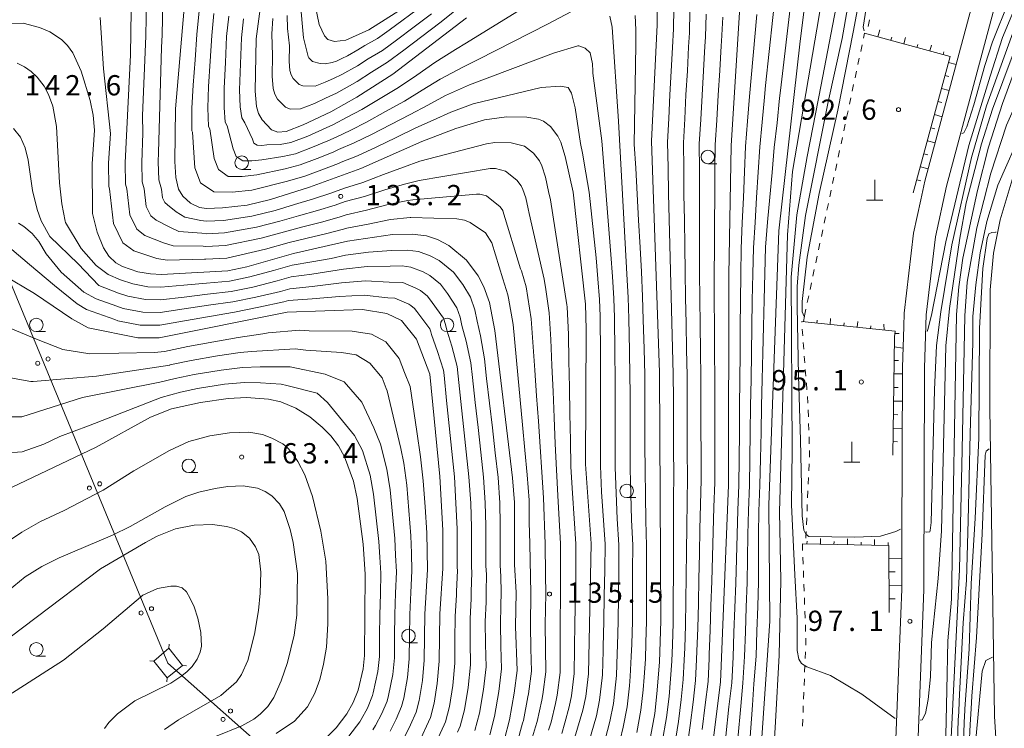
# Model space of a CAD drawing. Units: millimetres. Extents: x -72000 to -70000, y 27000 to 28501.
# Drawn here: x -71729 to -71546, y 27954 to 28085 of the extents above; entities that cross this region are included whole.
import ezdxf

# ---------------------------------------------------------------- set-up
doc = ezdxf.new("R2010")
doc.units = ezdxf.units.MM
for name, color, linetype, lineweight in [('210100_道路縁（街区線）', 7, 'Continuous', 15), ('420100_墓碑', 7, 'Continuous', 15), ('423500_高塔', 7, 'Continuous', 15), ('423599_高塔ひげ', 7, 'Continuous', 15), ('426500_送電線', 7, 'Continuous', 9), ('610111_人工斜面(上)', 7, 'Continuous', 9), ('610199_人工斜面(中)', 7, 'Continuous', 9), ('630100_植生界', 7, 'Continuous', 9), ('633100_広葉樹林', 7, 'Continuous', 9), ('710100_等高線（計曲線）', 7, 'Continuous', 20), ('710200_等高線（主曲線）', 7, 'Continuous', 9), ('731200_図化機測定による標高点', 7, 'Continuous', 20), ('731207_図化機測定による標高点（注記）', 7, 'Continuous', 20)]:
    doc.layers.add(name, color=color, linetype=linetype, lineweight=lineweight)
doc.styles.add('Style-WORKING', font='txt')

msp = doc.modelspace()

# ---------------------------------------------------------------- linework, layer by layer
at = {"layer": '210100_道路縁（街区線）', "linetype": 'Continuous', "flags": 128}
for points in [[(-71553.55, 28217.2), (-71550.07, 28187.33), (-71547.97, 28165.42), (-71542.88, 28117.06), (-71543.32, 28107.03), (-71544.19, 28102.64), (-71557.18, 28054.31), (-71559.21, 28044.94), (-71560.89, 28030.51), (-71561.22, 28020.71), (-71561.34, 27979.7), (-71562.91, 27939.56), (-71563.36, 27932.74), (-71565.32, 27928.11), (-71568.37, 27923.96), (-71572.93, 27920.52), (-71574.52, 27919.6), (-71574.96, 27919.35)], [(-71601.1, 27910.57), (-71590.82, 27915.73), (-71580.05, 27921.14), (-71575.2, 27923.95), (-71571.32, 27926.87), (-71568.91, 27930.15), (-71567.4, 27933.71), (-71567, 27939.78), (-71565.62, 27975.19), (-71565.44, 27979.78), (-71565.41, 27988.87), (-71565.37, 28004.66), (-71565.32, 28020.78), (-71565.06, 28028.39), (-71564.98, 28030.82), (-71563.26, 28045.61), (-71561.91, 28051.81), (-71561.16, 28055.27), (-71554.82, 28078.9), (-71550.61, 28094.56)], [(-71544.57, 27914.09), (-71547.37, 27941.21), (-71548.26, 27956.31), (-71549.12, 28013.22), (-71549.08, 28035.14), (-71548.48, 28041.94), (-71547.24, 28048.1), (-71544.82, 28056.08)]]:
    msp.add_lwpolyline(points, dxfattribs=at)
at = {"layer": '420100_墓碑'}
for p, q in [((-71570.44, 28051.72), (-71570.44, 28055.47)), ((-71571.94, 28051.72), (-71568.94, 28051.72)), ((-71574.67, 28003.27), (-71574.67, 28007.02)), ((-71576.17, 28003.27), (-71573.17, 28003.27))]:
    msp.add_line(p, q, dxfattribs=at)
at = {"layer": '423500_高塔', "flags": 128}
msp.add_lwpolyline([(-71703.82, 27966.48), (-71701.35, 27963.4), (-71698.48, 27965.69), (-71701.06, 27968.85), (-71703.82, 27966.48)], dxfattribs=at)
at = {"layer": '423599_高塔ひげ', "flags": 128}
for points in [[(-71701.06, 27968.85), (-71700.98, 27969.6)], [(-71703.82, 27966.48), (-71704.56, 27966.54)], [(-71698.48, 27965.69), (-71697.74, 27965.61)], [(-71701.35, 27963.4), (-71701.43, 27962.65)]]:
    msp.add_lwpolyline(points, dxfattribs=at)
at = {"layer": '426500_送電線', "flags": 128}
msp.add_lwpolyline([(-71893.31, 28470.79), (-71917.72, 28454.1), (-71896.27, 28398.17), (-71864.16, 28228.04), (-71738.01, 28054.97), (-71701.2, 27966.1), (-71534.74, 27818.75), (-71514.75, 27773.36)], dxfattribs=at)
at = {"layer": '426500_送電線'}
for centre in [(-71725.295, 28021.567), (-71723.381, 28022.355), (-71715.728, 27998.47), (-71713.814, 27999.258), (-71704.247, 27976.161), (-71706.161, 27975.373), (-71691.003, 27955.691), (-71689.627, 27957.238)]:
    msp.add_circle(centre, 0.375, dxfattribs=at)
at = {"layer": '610111_人工斜面(上)', "flags": 128}
for points in [[(-71563.29, 28053.07), (-71556.49, 28078.31), (-71572.31, 28082.64)], [(-71567.07, 28004.58), (-71566.79, 28026.43), (-71566.64, 28027.49), (-71583.94, 28029.29)], [(-71567.77, 27975.48), (-71567.85, 27987.86), (-71583.82, 27988.18)]]:
    msp.add_lwpolyline(points, dxfattribs=at)
at = {"layer": '610199_人工斜面(中)', "flags": 128}
for points in [[(-71569.86, 28081.97), (-71569.51, 28083.22)], [(-71567.45, 28081.31), (-71567.28, 28081.91)], [(-71565.04, 28080.65), (-71564.72, 28081.81)], [(-71562.62, 28079.99), (-71562.47, 28080.55)], [(-71560.21, 28079.33), (-71559.92, 28080.4)], [(-71557.8, 28078.67), (-71557.66, 28079.18)], [(-71556.79, 28077.21), (-71555.38, 28076.83)], [(-71557.44, 28074.8), (-71556.73, 28074.61)], [(-71558.09, 28072.38), (-71556.67, 28072)], [(-71558.74, 28069.97), (-71558.03, 28069.78)], [(-71559.39, 28067.55), (-71557.97, 28067.17)], [(-71560.04, 28065.14), (-71559.33, 28064.95)], [(-71560.69, 28062.73), (-71559.26, 28062.34)], [(-71561.34, 28060.31), (-71560.62, 28060.12)], [(-71561.99, 28057.9), (-71560.56, 28057.51)], [(-71562.64, 28055.48), (-71561.92, 28055.29)], [(-71583.63, 28029.26), (-71583.45, 28030.29)], [(-71581.14, 28029), (-71581.11, 28029.55)], [(-71578.65, 28028.74), (-71578.59, 28029.83)], [(-71576.17, 28028.48), (-71576.11, 28029.02)], [(-71573.68, 28028.22), (-71573.55, 28029.29)], [(-71571.19, 28027.96), (-71571.13, 28028.5)], [(-71568.71, 28027.71), (-71568.73, 28028.78)], [(-71566.7, 28027.07), (-71565.9, 28027.08)], [(-71566.81, 28024.58), (-71565.2, 28024.34)], [(-71566.85, 28022.08), (-71566.06, 28022.07)], [(-71566.88, 28019.58), (-71565.32, 28019.59)], [(-71566.91, 28017.08), (-71566.12, 28017.09)], [(-71566.94, 28014.58), (-71565.34, 28014.56)], [(-71566.97, 28012.08), (-71566.16, 28012.04)], [(-71567.01, 28009.58), (-71565.35, 28009.45)], [(-71567.04, 28007.08), (-71566.2, 28007.02)], [(-71580.47, 27988.11), (-71580.45, 27989.15)], [(-71575.47, 27988.01), (-71575.45, 27989.06)], [(-71570.47, 27987.91), (-71570.45, 27988.96)], [(-71582.97, 27988.16), (-71582.96, 27988.68)], [(-71577.97, 27988.06), (-71577.96, 27988.58)], [(-71572.97, 27987.96), (-71572.96, 27988.49)], [(-71567.97, 27987.86), (-71567.96, 27988.39)], [(-71567.83, 27985.48), (-71565.42, 27985.5)], [(-71567.82, 27982.98), (-71566.62, 27982.99)], [(-71567.8, 27980.48), (-71565.44, 27980.49)], [(-71567.79, 27977.98), (-71566.65, 27977.99)]]:
    msp.add_lwpolyline(points, dxfattribs=at)
at = {"layer": '630100_植生界'}
for p, q in [((-71571.66, 28083.85), (-71571.425, 28085.078)), ((-71572.512, 28081.692), (-71572.31, 28082.64)), ((-71573.031, 28079.247), (-71572.772, 28080.469)), ((-71573.551, 28076.801), (-71573.291, 28078.024)), ((-71574.071, 28074.356), (-71573.811, 28075.579)), ((-71574.591, 28071.911), (-71574.331, 28073.133)), ((-71575.111, 28069.465), (-71574.851, 28070.688)), ((-71575.631, 28067.02), (-71575.371, 28068.243)), ((-71576.151, 28064.575), (-71575.891, 28065.797)), ((-71576.671, 28062.129), (-71576.411, 28063.352)), ((-71577.191, 28059.684), (-71576.931, 28060.907)), ((-71577.711, 28057.239), (-71577.451, 28058.461)), ((-71578.231, 28054.793), (-71577.971, 28056.016)), ((-71578.751, 28052.348), (-71578.491, 28053.571)), ((-71579.271, 28049.903), (-71579.011, 28051.125)), ((-71579.791, 28047.457), (-71579.531, 28048.68)), ((-71580.31, 28045.012), (-71580.05, 28046.235)), ((-71580.83, 28042.567), (-71580.57, 28043.789)), ((-71581.35, 28040.121), (-71581.09, 28041.344)), ((-71581.87, 28037.676), (-71581.61, 28038.899)), ((-71582.39, 28035.231), (-71582.13, 28036.453)), ((-71582.91, 28032.785), (-71582.65, 28034.008)), ((-71583.43, 28030.34), (-71583.17, 28031.563)), ((-71583.928, 28029.137), (-71583.94, 28029.29)), ((-71583.741, 28026.644), (-71583.835, 28027.89)), ((-71583.553, 28024.151), (-71583.647, 28025.397)), ((-71583.365, 28021.658), (-71583.459, 28022.904)), ((-71583.177, 28019.165), (-71583.271, 28020.411)), ((-71582.989, 28016.672), (-71583.083, 28017.919)), ((-71582.801, 28014.179), (-71582.895, 28015.426)), ((-71582.699, 28011.682), (-71582.738, 28012.931)), ((-71582.621, 28009.183), (-71582.66, 28010.432)), ((-71582.543, 28006.684), (-71582.582, 28007.933)), ((-71582.634, 28001.688), (-71582.579, 28002.937)), ((-71582.743, 27999.19), (-71582.688, 28000.439)), ((-71582.852, 27996.693), (-71582.798, 27997.942)), ((-71582.961, 27994.195), (-71582.907, 27995.444)), ((-71583.071, 27991.698), (-71583.016, 27992.946)), ((-71583.18, 27989.2), (-71583.125, 27990.449)), ((-71583.82, 27988.18), (-71583.774, 27986.931)), ((-71583.727, 27985.682), (-71583.681, 27984.433)), ((-71583.635, 27983.183), (-71583.588, 27981.934)), ((-71583.542, 27980.685), (-71583.495, 27979.436)), ((-71583.449, 27978.187), (-71583.403, 27976.938)), ((-71583.356, 27975.689), (-71583.31, 27974.439)), ((-71583.264, 27973.19), (-71583.217, 27971.941)), ((-71583.248, 27968.194), (-71583.298, 27966.945)), ((-71583.348, 27965.696), (-71583.397, 27964.447)), ((-71583.447, 27963.198), (-71583.497, 27961.949)), ((-71583.547, 27960.7), (-71583.597, 27959.451)), ((-71583.646, 27958.202), (-71583.696, 27956.953)), ((-71583.746, 27955.704), (-71583.796, 27954.455))]:
    msp.add_line(p, q, dxfattribs=at)
at = {"layer": '630100_植生界', "flags": 128}
for points in [[(-71582.524, 28004.186), (-71582.49, 28004.97), (-71582.504, 28005.435)], [(-71583.171, 27970.692), (-71583.16, 27970.4), (-71583.198, 27969.443)]]:
    msp.add_lwpolyline(points, dxfattribs=at)
at = {"layer": '633100_広葉樹林'}
for p, q in [((-71601.311, 28058.469), (-71599.644, 28058.469)), ((-71687.55, 28057.41), (-71685.883, 28057.41)), ((-71725.55, 28027.41), (-71723.883, 28027.41)), ((-71649.55, 28027.41), (-71647.883, 28027.41)), ((-71697.346, 28001.341), (-71695.679, 28001.341)), ((-71616.316, 27996.704), (-71614.649, 27996.704)), ((-71656.7, 27969.882), (-71655.033, 27969.882)), ((-71725.55, 27967.41), (-71723.883, 27967.41))]:
    msp.add_line(p, q, dxfattribs=at)
for centre in [(-71687.55, 28058.66), (-71601.311, 28059.719), (-71725.55, 28028.66), (-71649.55, 28028.66), (-71697.346, 28002.591), (-71616.316, 27997.954), (-71656.7, 27971.132), (-71725.55, 27968.66)]:
    msp.add_circle(centre, 1.249875, dxfattribs=at)
at = {"layer": '710100_等高線（計曲線）', "linetype": 'Continuous', "flags": 128}
for points, elevation in [([(-71574.29, 27924.94), (-71575, 27925.84), (-71580.53, 27927.43), (-71588.05, 27930.1), (-71588.45, 27930.31), (-71589.86, 27931.86), (-71590.25, 27932.79), (-71590.42, 27935.44), (-71590.09, 27938.58), (-71589.34, 27945.95), (-71588.79, 27955.23), (-71588.09, 27967.58), (-71587.78, 27981.36), (-71588.02, 27994.07), (-71586.554, 28045.326), (-71585.644, 28057.058), (-71580.688, 28085.883), (-71578.868, 28098.019), (-71577.755, 28109.044), (-71577.553, 28116.427), (-71577.654, 28125.125), (-71578.35, 28132.52), (-71579.7, 28139.18)], 100), ([(-71600.78, 27948.36), (-71598.96, 27962.58), (-71597.5, 27999.02), (-71597.44, 28037.9), (-71597.01, 28061.79), (-71595.82, 28080.61), (-71594.95, 28094.37)], 110), ([(-71698.21, 28087.25), (-71699.79, 28068.64), (-71699.94, 28058.9), (-71699.77, 28055.93), (-71699.22, 28053.76), (-71698.45, 28052.45), (-71697.02, 28051.2), (-71695.37, 28050.38), (-71694.07, 28050.22), (-71691.11, 28050.32), (-71686.55, 28050.83), (-71682.21, 28051.84), (-71675.02, 28054.12), (-71665.5, 28057.56), (-71654.24, 28062.61), (-71647.92, 28064.97), (-71642.62, 28066.62), (-71638.57, 28067.14), (-71634.81, 28067.08), (-71632.65, 28066.69), (-71631.72, 28066.32), (-71630.43, 28065.36), (-71629.09, 28063.6), (-71628.53, 28062.44), (-71627.7, 28059.83), (-71626.21, 28053.23), (-71623.97, 28032.49), (-71623.85, 28027.85), (-71623.95, 28002.87), (-71622.87, 27988.2), (-71623.38, 27964.09), (-71623.88, 27959.91), (-71624.42, 27957.39), (-71625.94, 27952.43)], 130), ([(-71684.04, 28088.05), (-71684.86, 28081.56), (-71685.08, 28071.89), (-71684.83, 28069.07), (-71684.42, 28067.76), (-71683.79, 28066.6), (-71682.01, 28064.76), (-71680.86, 28064.31), (-71679.34, 28064.44), (-71676.15, 28065.69), (-71671.05, 28068.07), (-71666.24, 28070.81), (-71659.61, 28075.04), (-71645.95, 28085.45)], 120), ([(-71610.66, 28087.74), (-71610.66, 28084.16), (-71611.73, 28062.66), (-71610.27, 28019.84), (-71610, 27973.93), (-71610.27, 27966.27), (-71610.72, 27960.43), (-71611.14, 27956.75), (-71613.66, 27943.14)], 120), ([(-71730.75, 28084.42), (-71728, 28084.45), (-71724.98, 28083.68), (-71723.04, 28082.86), (-71720.9, 28081.46), (-71719.76, 28080.36), (-71718.77, 28078.97), (-71717.23, 28075.62), (-71715.58, 28070.18), (-71715.05, 28067.43), (-71714.8, 28064.68), (-71715.25, 28058.48), (-71715.18, 28049.24), (-71714.29, 28045.83), (-71713.11, 28042.92), (-71712.12, 28041.39), (-71710.84, 28040.14), (-71709.62, 28039.48), (-71706.75, 28038.49), (-71704.44, 28038.1), (-71702.42, 28037.99), (-71690.13, 28038.68), (-71686.58, 28039.42), (-71677.95, 28041.89), (-71667.95, 28044.12), (-71659.63, 28045.36), (-71656.01, 28045.45), (-71653.35, 28045.12), (-71651.33, 28044.44), (-71649.26, 28043.33), (-71645.98, 28040.61), (-71643.78, 28037.76), (-71642.73, 28035.72), (-71641.69, 28032.82), (-71640.69, 28027.6), (-71637.42, 28000.4), (-71637.05, 27995.78), (-71637.08, 27984.37), (-71636.8, 27979.16), (-71636.9, 27972.88), (-71636.59, 27964.72), (-71637.13, 27960.52), (-71638, 27955.62), (-71638.92, 27952.02)], 140), ([(-71542.4, 28081.53), (-71546.77, 28069.59), (-71549.4, 28061.56), (-71551.41, 28053.53), (-71554.1, 28041.01), (-71554.85, 28035.71), (-71555.28, 28030.56), (-71556.24, 27977.93), (-71556.91, 27970.24), (-71557.09, 27961.11), (-71557.37, 27947.07), (-71557.68, 27939.97), (-71558.5, 27932.79), (-71558.89, 27930.7), (-71559.42, 27928.85), (-71559.97, 27926.94), (-71560.61, 27925.57), (-71561.28, 27924.76), (-71565.46, 27922.32), (-71567.31, 27921.53), (-71569.87, 27920.7), (-71570.79, 27920.67), (-71571.6, 27920.99), (-71571.7, 27921.14)], 100), ([(-71731.53, 28037.79), (-71725.88, 28034.45), (-71719.01, 28029.8), (-71715.93, 28028.09), (-71706.78, 28026.27), (-71702.8, 28026.27), (-71679.14, 28031), (-71665.2, 28031.49), (-71660.71, 28030.75), (-71657.97, 28029.5), (-71655.23, 28026.02), (-71652.74, 28019.55), (-71650.9, 28000.61), (-71650.35, 27990.71), (-71650.31, 27983.63), (-71650.87, 27975.19), (-71651, 27966.45), (-71651.36, 27962.34), (-71651.92, 27958.67), (-71652.61, 27956.01), (-71654.77, 27951.35)], 150), ([(-71732.78, 27997.35), (-71714.45, 28006.03), (-71704.4, 28011.58), (-71700.55, 28013.11), (-71695.19, 28014.33), (-71690.05, 28015.05), (-71686.65, 28015.21), (-71682.61, 28014.94), (-71680.31, 28014.4), (-71677.51, 28013.27), (-71674.94, 28011.64), (-71672.65, 28009.73), (-71671.09, 28008.12), (-71669.67, 28006.29), (-71668.55, 28004.25), (-71666.88, 27999.75), (-71666.21, 27996.56), (-71665.11, 27988.1), (-71664.69, 27982.53), (-71664.84, 27967.52), (-71665.1, 27965.06), (-71666.03, 27961.11), (-71666.93, 27958.81), (-71668.11, 27956.73), (-71670.1, 27954.16), (-71671.72, 27952.46)], 160), ([(-71548.67, 27967.21), (-71549.88, 27966.56), (-71550.54, 27964.596), (-71551.86, 27950.7), (-71552.689, 27942.421), (-71554.07, 27926.95), (-71555.08, 27917.32), (-71555.32, 27910.83), (-71555.08, 27898.11), (-71555.22, 27893.64), (-71556.48, 27881.82), (-71557.16, 27870.49), (-71558.13, 27864.08), (-71559.21, 27859.47), (-71561.72, 27850.84)], 110)]:
    msp.add_lwpolyline(points, dxfattribs=dict(at, elevation=elevation))
at = {"layer": '710200_等高線（主曲線）', "linetype": 'Continuous', "flags": 128}
for points, elevation in [([(-71572.38, 28083.04), (-71572.582, 28083.737), (-71571.81, 28088.43), (-71570.17, 28095.76), (-71569.16, 28101.67), (-71568.49, 28108.45), (-71568.77, 28113.66), (-71569.577, 28119.418), (-71571.254, 28128.245), (-71573.884, 28143.023), (-71576.131, 28153.644), (-71577.62, 28159.59), (-71580.74, 28169.49), (-71582.22, 28172.17), (-71583.97, 28175.02), (-71585.47, 28176.73), (-71587.16, 28177.71), (-71587.17, 28177.79), (-71587.27, 28178.02)], 92), ([(-71593.723, 28173.763), (-71593.58, 28173.6), (-71591.61, 28172.53), (-71586.94, 28171.19), (-71585.67, 28170.61), (-71584.62, 28169.68), (-71583.72, 28168.49), (-71581.43, 28164.12), (-71579.441, 28159.338), (-71577.455, 28152.982), (-71575.603, 28144.591), (-71573.985, 28135.539), (-71571.62, 28121.18), (-71571, 28114.74), (-71570.89, 28111.67), (-71571.07, 28103.15), (-71571.61, 28098), (-71574.412, 28082.779), (-71577.243, 28068.367), (-71580.682, 28052.994), (-71582.958, 28041.211), (-71583.84, 28033.003), (-71583.852, 28031.082), (-71583.483, 28030.23)], 94), ([(-71566.62, 27955.85), (-71572.81, 27960.37), (-71578.63, 27963.78), (-71583, 27965.43), (-71583.96, 27966.05), (-71584.46, 27966.83), (-71584.79, 27968.41), (-71584.8, 27974.44), (-71585.19, 27982.46), (-71585.821, 27995.389), (-71585.71, 28005.55), (-71585.872, 28037.463), (-71584.86, 28049.043), (-71582.913, 28059.789), (-71580.34, 28073.07), (-71577.63, 28087.17), (-71575.32, 28100.82), (-71574.52, 28107.04), (-71574.33, 28112.19), (-71574.49, 28118.88), (-71575.16, 28125.17), (-71577.74, 28140.12)], 98), ([(-71576.33, 28140.93), (-71575.64, 28137.13), (-71573.461, 28123.611), (-71572.666, 28115.623), (-71572.56, 28111.65), (-71572.87, 28107.78), (-71573.83, 28098.35), (-71574.64, 28091.87), (-71576.43, 28081.64), (-71579.07, 28069.903), (-71583.217, 28048.866), (-71584.48, 28039.74), (-71584.79, 28035.76), (-71584.8, 28032.03), (-71584.506, 28019.308), (-71584.152, 28007.323), (-71583.85, 27993.32), (-71583.54, 27990.71), (-71583.19, 27989.94), (-71582.63, 27989.52), (-71574.14, 27989.371), (-71569.36, 27989.57), (-71566.52, 27990.43), (-71565.66, 27990.85)], 96), ([(-71594.41, 27902.26), (-71598.24, 27902.01), (-71607.11, 27900.77), (-71610.73, 27900.49), (-71611.67, 27901.62), (-71611.8, 27903.58), (-71609.83, 27905.81), (-71595.49, 27920.32), (-71592.81, 27930.49), (-71592.23, 27938.93), (-71589.83, 27973.88), (-71590.02, 27995.37), (-71588.2, 28046.05), (-71584.228, 28081.129), (-71581.194, 28105.2), (-71580.486, 28122.495), (-71581.09, 28132.44), (-71581.94, 28136.54)], 102), ([(-71665.81, 28082.46), (-71664.04, 28083.25), (-71657.97, 28087.06), (-71652.94, 28091.5), (-71650.32, 28093.78), (-71646.84, 28096.82), (-71643.07, 28099.96), (-71639.29, 28103.11), (-71636.59, 28105.62), (-71636.04, 28106.13)], 112), ([(-71704.98, 28099.41), (-71705.32, 28082.07), (-71705.88, 28067.37), (-71705.84, 28064.14), (-71706.06, 28058.73), (-71705.95, 28055.1), (-71705.62, 28053.8), (-71705.25, 28050.59), (-71704.38, 28048.81), (-71703.38, 28048.05), (-71700.84, 28046.71), (-71699.18, 28045.92), (-71694.91, 28045.61), (-71694.14, 28045.51), (-71690.72, 28045.66), (-71684.84, 28046.76), (-71680.5, 28047.86), (-71677.02, 28048.84), (-71673.53, 28049.82), (-71670.29, 28050.81), (-71668.38, 28051.5), (-71664.82, 28052.43), (-71660.9, 28053.69), (-71657.2, 28054.74), (-71654.74, 28055.39), (-71641.56, 28057.6), (-71640.59, 28057.58), (-71638.73, 28057.12), (-71636.65, 28055.46), (-71635.84, 28054.41), (-71635.51, 28053.71), (-71635.01, 28052.14), (-71634.56, 28050.16), (-71634.36, 28049.27), (-71631.96, 28038.72), (-71631.57, 28037.13), (-71631.27, 28035.19), (-71630.67, 28030.92), (-71630.37, 28025.94), (-71630.16, 28021.13), (-71629.95, 28016.32), (-71629.75, 28011.51), (-71629.54, 28006.69), (-71629.33, 28001.88), (-71629.04, 27997.11), (-71628.55, 27988.19), (-71628.56, 27982.73), (-71628.56, 27978.8), (-71628.66, 27973.39), (-71628.66, 27968.87), (-71628.66, 27964.34), (-71629.18, 27960.15), (-71629.5, 27958.64), (-71630.31, 27955.19), (-71630.76, 27953.7)], 134), ([(-71687.2, 28085.29), (-71687.61, 28081.77), (-71687.77, 28076.97), (-71687.94, 28072.17), (-71687.82, 28068.98), (-71687.51, 28066.96), (-71687, 28066.03), (-71685.56, 28063), (-71685.3, 28062.3), (-71684.68, 28061.89), (-71683.83, 28061.87), (-71682.92, 28061.98), (-71680.41, 28062.05), (-71678.48, 28062.37), (-71675.29, 28063.6), (-71672.61, 28064.78), (-71670.58, 28065.74), (-71668.02, 28067.06), (-71665.34, 28068.5), (-71661.94, 28070.53), (-71658.53, 28072.56), (-71655.17, 28074.87), (-71651.81, 28077.19), (-71648.01, 28079.6), (-71645.99, 28080.85), (-71625.71, 28093.33)], 122), ([(-71707.97, 28090.93), (-71708.12, 28078.61), (-71708.99, 28061.19), (-71709.13, 28058.65), (-71709.04, 28054.69), (-71708.82, 28053.82), (-71708.26, 28049), (-71706.96, 28046.34), (-71705.46, 28045.19), (-71702.04, 28043.84), (-71700.26, 28043.28), (-71694.69, 28043.22), (-71694.17, 28043.16), (-71690.53, 28043.33), (-71683.98, 28044.72), (-71679.65, 28045.87), (-71676.22, 28046.77), (-71672.78, 28047.67), (-71669.51, 28048.58), (-71668.24, 28049.04), (-71664.47, 28049.87), (-71660.47, 28050.92), (-71656.81, 28051.64), (-71655.87, 28051.79), (-71644.13, 28052.84), (-71643.48, 28052.83), (-71642.24, 28052.52), (-71639.76, 28050.51), (-71639.22, 28049.81), (-71639.21, 28049.78), (-71635.96, 28039.06), (-71635.78, 28038.68), (-71634.94, 28035.69), (-71634.01, 28029.81), (-71633.31, 28020.26), (-71632.99, 28015.55), (-71632.67, 28010.83), (-71632.35, 28006.11), (-71632.03, 28001.39), (-71631.71, 27996.66), (-71631.39, 27988.18), (-71631.35, 27982.41), (-71631.31, 27978.92), (-71631.41, 27973.22), (-71631.36, 27968.84), (-71631.3, 27964.47), (-71631.83, 27960.27), (-71632.05, 27959.26), (-71632.87, 27955.33), (-71633.18, 27954.34), (-71634.31, 27950.63)], 136), ([(-71702.09, 28091.4), (-71702.29, 28082.31), (-71702.42, 28079.98), (-71702.95, 28060.56), (-71703, 28058.81), (-71702.86, 28055.52), (-71702.42, 28053.78), (-71702.23, 28052.17), (-71701.8, 28051.29), (-71701.3, 28050.9), (-71699.65, 28049.58), (-71698.1, 28048.56), (-71695.14, 28047.99), (-71694.11, 28047.86), (-71690.92, 28047.99), (-71685.7, 28048.79), (-71681.35, 28049.85), (-71677.81, 28050.91), (-71674.27, 28051.97), (-71671.07, 28053.04), (-71668.53, 28053.96), (-71665.16, 28055), (-71661.32, 28056.47), (-71657.6, 28057.83), (-71654.61, 28058.92), (-71642.29, 28062.18), (-71640.71, 28062.38), (-71637.7, 28062.33), (-71635.23, 28061.72), (-71633.54, 28060.41), (-71632.47, 28059.01), (-71632.02, 28058.07), (-71631.36, 28055.98), (-71630.76, 28053.35), (-71630.41, 28051.79), (-71627.37, 28032.39), (-71627.33, 28032.02), (-71627.11, 28026.9), (-71627.02, 28021.99), (-71626.92, 28017.09), (-71626.83, 28012.18), (-71626.73, 28007.28), (-71626.64, 28002.38), (-71626.37, 27997.55), (-71625.71, 27988.19), (-71625.76, 27983.05), (-71625.82, 27978.67), (-71625.92, 27973.56), (-71625.97, 27968.89), (-71626.02, 27964.21), (-71626.53, 27960.03), (-71626.96, 27958.01), (-71627.74, 27955.05), (-71628.35, 27953.07)], 132), ([(-71595.73, 27952.1), (-71595.23, 27958.16), (-71594.85, 27962.37), (-71594.5, 27967.31), (-71594.35, 27971.88), (-71594.2, 27976.45), (-71594.05, 27981.02), (-71593.97, 27985.45), (-71593.89, 27989.88), (-71593.81, 27994.31), (-71593.63, 27999.01), (-71593.55, 28003.89), (-71593.48, 28008.78), (-71593.4, 28013.66), (-71593.32, 28018.55), (-71593.24, 28023.43), (-71593.17, 28028.32), (-71593.09, 28033.2), (-71593.01, 28038.09), (-71592.88, 28042.93), (-71592.58, 28047.59), (-71592.28, 28052.25), (-71591.98, 28056.91), (-71591.68, 28061.57), (-71591.25, 28066.19), (-71590.82, 28070.81), (-71590.62, 28072.94), (-71588.59, 28091.86)], 106), ([(-71681.81, 28085.33), (-71681.96, 28082.51), (-71681.84, 28078.52), (-71681.93, 28074.65), (-71681.73, 28072.39), (-71681.4, 28071.35), (-71680.9, 28070.41), (-71679.47, 28068.95), (-71678.56, 28068.59), (-71676.67, 28068.61), (-71674.11, 28069.61), (-71672.07, 28070.57), (-71670.04, 28071.52), (-71666.19, 28073.71), (-71663.54, 28075.4), (-71660.55, 28077.24), (-71657.55, 28079.5), (-71654.22, 28082.01), (-71650.89, 28084.52), (-71645.17, 28089.13)], 118), ([(-71674.27, 28089.34), (-71673.23, 28084.21), (-71672.24, 28082.14), (-71671.62, 28081.43), (-71670.36, 28081.07), (-71668.3, 28081.34), (-71665.81, 28082.46)], 112), ([(-71585.846, 28089.423), (-71587.87, 28072.03), (-71588.02, 28070.61), (-71588.51, 28066.04), (-71589.01, 28061.46), (-71589.42, 28056.86), (-71589.83, 28052.26), (-71590.24, 28047.65), (-71590.65, 28043.05), (-71590.79, 28038.18), (-71590.91, 28033.29), (-71591.02, 28028.39), (-71591.13, 28023.49), (-71591.25, 28018.59), (-71591.36, 28013.7), (-71591.47, 28008.8), (-71591.59, 28003.9), (-71591.7, 27999), (-71591.88, 27994.23), (-71591.91, 27989.86), (-71591.93, 27985.5), (-71591.96, 27981.13), (-71592.09, 27976.56), (-71592.23, 27971.98), (-71592.36, 27967.4), (-71592.79, 27962.27), (-71593.07, 27958.33), (-71593.51, 27951.59)], 104), ([(-71689.95, 28085.78), (-71690.36, 28081.98), (-71690.58, 28077.21), (-71690.8, 28072.45), (-71690.81, 28068.9), (-71690.6, 28066.17), (-71690.22, 28065.47), (-71689.11, 28061.23), (-71688.58, 28059.84), (-71687.35, 28059.01), (-71685.65, 28058.99), (-71683.83, 28059.19), (-71679.96, 28059.78), (-71677.61, 28060.31), (-71674.43, 28061.52), (-71671.63, 28062.69), (-71670.1, 28063.41), (-71667.39, 28064.69), (-71664.45, 28066.18), (-71660.95, 28068.13), (-71657.46, 28070.07), (-71654.15, 28072.1), (-71650.83, 28074.14), (-71646.66, 28076.36), (-71643.8, 28077.74), (-71630.84, 28084.32), (-71624.44, 28087.75)], 124), ([(-71676.71, 28088.63), (-71676.09, 28081.73), (-71675.24, 28078.28), (-71675.12, 28078.05), (-71674.46, 28077.37), (-71673.04, 28077.02), (-71672.13, 28076.97), (-71670.81, 28077.17), (-71670.04, 28077.47), (-71669.02, 28077.95), (-71668, 28078.42), (-71666.08, 28079.52), (-71664.75, 28080.36), (-71662.44, 28081.62), (-71660.27, 28083.2), (-71653.94, 28087.87)], 114), ([(-71534.65, 28088.44), (-71535.87, 28088.43), (-71539.44, 28080.46), (-71546.039, 28065.633), (-71548.972, 28056.733), (-71551.55, 28046.6), (-71553.321, 28036.556), (-71553.76, 28030.31), (-71554.23, 28005.53), (-71554.77, 27983.4), (-71556.31, 27952.29), (-71557.34, 27933.94), (-71561.12, 27916.19), (-71561.55, 27905.45)], 102), ([(-71544.421, 28087.428), (-71546.798, 28081.815), (-71549.09, 28074.68), (-71553.01, 28061.87), (-71557.27, 28044.02), (-71559.92, 28030.47), (-71560.58, 28027.83), (-71560.74, 28027.44)], 94), ([(-71545.634, 28088.541), (-71548.669, 28081.006), (-71550.085, 28076.657), (-71552.08, 28069.34), (-71553.42, 28065.28), (-71553.95, 28064.21), (-71554.29, 28064.08)], 92), ([(-71713.77, 28085.5), (-71713.15, 28076), (-71711.84, 28064.04), (-71712.19, 28058.56), (-71712.13, 28054.27), (-71712.02, 28053.84), (-71711.28, 28047.41), (-71709.54, 28043.86), (-71707.54, 28042.33), (-71703.24, 28040.97), (-71701.34, 28040.64), (-71694.46, 28040.84), (-71694.2, 28040.8), (-71690.33, 28041), (-71683.12, 28042.69), (-71678.8, 28043.88), (-71675.42, 28044.7), (-71672.03, 28045.52), (-71668.73, 28046.35), (-71668.1, 28046.58), (-71664.13, 28047.31), (-71660.05, 28048.14), (-71656.41, 28048.55), (-71656.29, 28048.53), (-71647.73, 28048.28), (-71646.33, 28048.04), (-71645.28, 28047.58), (-71642.47, 28045.71), (-71641.3, 28043.83), (-71639.25, 28037.2), (-71638.32, 28034.25), (-71638.22, 28033.61), (-71637.35, 28028.71), (-71636.45, 28019.4), (-71636.02, 28014.77), (-71635.59, 28010.15), (-71635.15, 28005.52), (-71634.72, 28000.9), (-71634.38, 27996.22), (-71634.34, 27992.2), (-71634.23, 27988.18), (-71634.15, 27982.09), (-71634.05, 27979.04), (-71634.15, 27973.05), (-71634.05, 27968.82), (-71633.95, 27964.59), (-71634.48, 27960.39), (-71634.59, 27959.89), (-71635.43, 27955.48), (-71635.59, 27954.98), (-71636.61, 27951.33)], 138), ([(-71695.45, 28086.76), (-71695.85, 28082.39), (-71696.19, 28077.7), (-71696.53, 28073.01), (-71696.8, 28068.73), (-71696.77, 28064.57), (-71696.65, 28064.34), (-71696.21, 28057.7), (-71695.16, 28054.91), (-71692.7, 28053.26), (-71689.29, 28053.21), (-71685.65, 28053.61), (-71679.06, 28055.25), (-71675.89, 28056.18), (-71672.71, 28057.35), (-71669.66, 28058.51), (-71669.15, 28058.75), (-71666.13, 28059.94), (-71662.65, 28061.56), (-71658.98, 28063.33), (-71655.31, 28065.1), (-71652.1, 28066.56), (-71648.89, 28068.03), (-71644.74, 28069.58), (-71632.15, 28072.58), (-71628.62, 28072.84), (-71627.18, 28072.58), (-71626.53, 28071.53), (-71625.88, 28068.79), (-71624.89, 28062.23), (-71624.51, 28060.4), (-71623.88, 28056.81), (-71623.25, 28053.22), (-71621.95, 28041.07), (-71621.65, 28037.2), (-71621.34, 28033.33), (-71621.26, 28030.26), (-71621.18, 28023.21), (-71621.17, 28018.26), (-71621.16, 28017.34), (-71621.17, 28012.42), (-71621.18, 28007.51), (-71621.19, 28002.59), (-71620.98, 27997.77), (-71620.31, 27988.1), (-71620.39, 27983.32), (-71620.46, 27978.55), (-71620.54, 27973.77), (-71620.65, 27969.15), (-71620.68, 27968.38), (-71620.8, 27963.94), (-71620.85, 27963.35), (-71621.33, 27959.27), (-71621.93, 27956.35), (-71623.32, 27951.48)], 128), ([(-71692.7, 28086.27), (-71693.1, 28082.18), (-71693.39, 28077.46), (-71693.67, 28072.73), (-71693.81, 28068.81), (-71693.69, 28065.37), (-71693.43, 28064.9), (-71692.66, 28059.47), (-71691.87, 28057.38), (-71690.03, 28056.13), (-71687.47, 28056.1), (-71684.74, 28056.4), (-71679.51, 28057.51), (-71676.75, 28058.24), (-71673.57, 28059.43), (-71670.64, 28060.6), (-71669.63, 28061.08), (-71666.76, 28062.31), (-71663.55, 28063.87), (-71659.97, 28065.73), (-71656.39, 28067.58), (-71653.12, 28069.33), (-71649.86, 28071.08), (-71645.39, 28073.08), (-71629.842, 28078.904), (-71625.36, 28080.29), (-71625.15, 28080.29), (-71623.98, 28079.85), (-71623.11, 28078.97), (-71622.67, 28076.93), (-71622.6, 28075.62), (-71622.57, 28075.2), (-71620.9, 28062.68), (-71619.24, 28041.71), (-71618.97, 28037.62), (-71618.7, 28033.52), (-71618.59, 28030.04), (-71618.5, 28023.55), (-71618.44, 28018.65), (-71618.43, 28016.82), (-71618.43, 28011.98), (-71618.43, 28007.15), (-71618.43, 28002.31), (-71618.27, 27997.55), (-71618.11, 27992.79), (-71617.75, 27988), (-71617.8, 27983.27), (-71617.85, 27978.54), (-71617.9, 27973.81), (-71618.02, 27969.39), (-71618.08, 27967.85), (-71618.23, 27963.79), (-71618.32, 27962.62), (-71618.78, 27958.64), (-71619.44, 27955.32), (-71620.69, 27950.53)], 126), ([(-71679.17, 28085.86), (-71679.05, 28083.46), (-71678.72, 28080.31), (-71678.78, 28077.41), (-71678.63, 28075.71), (-71678.39, 28074.93), (-71678.01, 28074.23), (-71676.94, 28073.13), (-71676.25, 28072.86), (-71673.99, 28072.79), (-71672.08, 28073.54), (-71670.55, 28074.26), (-71669.02, 28074.97), (-71666.13, 28076.61), (-71664.14, 28077.88), (-71661.5, 28079.43), (-71658.91, 28081.35), (-71655.66, 28083.77), (-71652.41, 28086.19)], 116), ([(-71619.44, 28085.78), (-71619.01, 28083.74), (-71617.82, 28066.34), (-71616.35, 28039.23), (-71616.28, 28038.04), (-71616.05, 28033.72), (-71615.93, 28029.81), (-71615.81, 28023.9), (-71615.72, 28019.05), (-71615.7, 28016.3), (-71615.69, 28011.54), (-71615.68, 28006.79), (-71615.68, 28002.04), (-71615.56, 27997.33), (-71615.44, 27992.62), (-71615.2, 27987.9), (-71615.22, 27983.22), (-71615.25, 27978.53), (-71615.27, 27973.85), (-71615.39, 27969.62), (-71615.48, 27967.33), (-71615.65, 27963.64), (-71615.79, 27961.89), (-71616.23, 27958.01), (-71616.96, 27954.28), (-71618.07, 27949.58)], 124), ([(-71614.76, 28085.88), (-71614.61, 28083.26), (-71614.61, 28080.4), (-71614.92, 28062.09), (-71614.64, 28057.63), (-71614.12, 28048.01), (-71613.8, 28042.99), (-71613.6, 28038.46), (-71613.4, 28033.92), (-71613.26, 28029.59), (-71613.12, 28024.25), (-71612.99, 28019.45), (-71612.97, 28015.77), (-71612.95, 28011.1), (-71612.94, 28006.43), (-71612.92, 28001.76), (-71612.85, 27997.11), (-71612.78, 27992.46), (-71612.64, 27987.8), (-71612.64, 27983.16), (-71612.64, 27978.53), (-71612.64, 27973.89), (-71612.77, 27969.86), (-71612.87, 27966.8), (-71613.08, 27963.5), (-71613.25, 27961.16), (-71613.69, 27957.38), (-71614.47, 27953.25)], 122), ([(-71607.63, 28087.2), (-71607.69, 28083.41), (-71607.86, 28079.97), (-71608.09, 28075.6), (-71608.32, 28071.23), (-71608.55, 28066.86), (-71608.78, 28062.49), (-71608.67, 28057.73), (-71608.56, 28052.96), (-71608.45, 28048.2), (-71608.34, 28043.44), (-71608.22, 28038.68), (-71608.09, 28033.9), (-71607.97, 28029.12), (-71607.84, 28024.35), (-71607.71, 28019.57), (-71607.69, 28014.92), (-71607.67, 28010.28), (-71607.65, 28005.63), (-71607.63, 28000.99), (-71607.64, 27996.4), (-71607.66, 27991.82), (-71607.67, 27987.23), (-71607.69, 27982.65), (-71607.7, 27978.07), (-71607.72, 27973.48), (-71607.87, 27969.51), (-71607.97, 27966.44), (-71608.19, 27963.19), (-71608.49, 27959.91), (-71608.95, 27956.02), (-71609.74, 27951.45)], 118), ([(-71604.61, 28086.67), (-71604.73, 28082.66), (-71604.86, 28080.08), (-71605.1, 28075.64), (-71605.35, 28071.2), (-71605.59, 28066.76), (-71605.84, 28062.31), (-71605.78, 28057.55), (-71605.72, 28052.78), (-71605.65, 28048.02), (-71605.59, 28043.25), (-71605.53, 28038.48), (-71605.43, 28033.69), (-71605.34, 28028.89), (-71605.24, 28024.09), (-71605.15, 28019.29), (-71605.14, 28014.59), (-71605.12, 28009.89), (-71605.11, 28005.19), (-71605.1, 28000.49), (-71605.15, 27995.92), (-71605.21, 27991.34), (-71605.27, 27986.76), (-71605.32, 27982.19), (-71605.38, 27977.61), (-71605.44, 27973.03), (-71605.59, 27968.91), (-71605.68, 27966.62), (-71605.88, 27963.04), (-71606.26, 27959.39), (-71606.75, 27955.29), (-71607.5, 27950.68)], 116), ([(-71601.59, 28086.13), (-71601.76, 28081.91), (-71601.85, 28080.19), (-71602.11, 28075.68), (-71602.37, 28071.17), (-71602.63, 28066.65), (-71602.9, 28062.14), (-71602.88, 28057.37), (-71602.87, 28052.6), (-71602.86, 28047.83), (-71602.85, 28043.06), (-71602.83, 28038.29), (-71602.77, 28033.47), (-71602.71, 28028.65), (-71602.65, 28023.83), (-71602.59, 28019.01), (-71602.58, 28014.26), (-71602.58, 28009.51), (-71602.57, 28004.76), (-71602.56, 28000), (-71602.66, 27995.43), (-71602.76, 27990.86), (-71602.86, 27986.29), (-71602.96, 27981.72), (-71603.06, 27977.15), (-71603.16, 27972.58), (-71603.32, 27968.32), (-71603.38, 27966.79), (-71603.57, 27962.89), (-71604.03, 27958.87), (-71604.56, 27954.56), (-71605.26, 27949.9)], 114), ([(-71602.37, 27953.83), (-71601.8, 27958.36), (-71601.27, 27962.73), (-71601.08, 27966.96), (-71601.05, 27967.73), (-71600.87, 27972.14), (-71600.73, 27976.7), (-71600.59, 27981.26), (-71600.45, 27985.82), (-71600.31, 27990.39), (-71600.17, 27994.95), (-71600.03, 27999.51), (-71600.03, 28004.32), (-71600.03, 28009.12), (-71600.03, 28013.93), (-71600.03, 28018.74), (-71600.06, 28023.58), (-71600.09, 28028.42), (-71600.11, 28033.26), (-71600.14, 28038.1), (-71600.1, 28042.87), (-71600.06, 28047.64), (-71600.03, 28052.42), (-71599.99, 28057.19), (-71599.95, 28061.97), (-71599.67, 28066.55), (-71599.4, 28071.13), (-71599.12, 28075.72), (-71598.84, 28080.3), (-71598.8, 28081.16), (-71598.56, 28085.6)], 112), ([(-71592.23, 28086.06), (-71593.62, 28070.91), (-71593.98, 28066.35), (-71594.34, 28061.68), (-71594.54, 28056.96), (-71594.73, 28052.24), (-71594.93, 28047.52), (-71595.12, 28042.8), (-71595.23, 28037.99), (-71595.27, 28033.12), (-71595.31, 28028.25), (-71595.35, 28023.38), (-71595.4, 28018.5), (-71595.44, 28013.63), (-71595.48, 28008.76), (-71595.52, 28003.89), (-71595.57, 27999.01), (-71595.75, 27994.39), (-71595.88, 27989.89), (-71596.01, 27985.4), (-71596.14, 27980.91), (-71596.31, 27976.35), (-71596.47, 27971.78), (-71596.64, 27967.22), (-71596.9, 27962.48), (-71597.4, 27958), (-71597.95, 27952.6)], 108), ([(-71561.06, 27990.37), (-71560.82, 27990.31), (-71560.25, 27990.41), (-71560.15, 27990.61), (-71560.02, 27992.09), (-71559.389, 28016.631), (-71558.985, 28024.824), (-71558.226, 28031.094), (-71556.153, 28043.484), (-71552.51, 28059.63), (-71549.731, 28069.173), (-71544.32, 28084.243)], 96), ([(-71544.825, 28078.781), (-71548.618, 28068.566), (-71550.691, 28062.144), (-71553.503, 28051.25), (-71554.66, 28044.73), (-71556.608, 28031.701), (-71557.265, 28024.773), (-71558.074, 27990.588), (-71558.681, 27981.739), (-71559.95, 27969.93), (-71560.1, 27963.55), (-71560.52, 27959.37), (-71561.02, 27956.77), (-71561.65, 27955.61), (-71562.03, 27955.52)], 98), ([(-71729.07, 28077.05), (-71727.75, 28076.42), (-71726.49, 28075.53), (-71725.38, 28074.5), (-71724.08, 28072.79), (-71723.28, 28071.3), (-71722.5, 28069.09), (-71721.79, 28065.35), (-71721.28, 28054.93), (-71720.83, 28051.04), (-71720.22, 28047.82), (-71720.14, 28047.58), (-71717.26, 28042.78), (-71714.51, 28039.66), (-71712.24, 28037.98), (-71709.97, 28037.02), (-71707.67, 28036.23), (-71704.91, 28035.73), (-71702.5, 28035.65), (-71698.27, 28036.02), (-71694.05, 28036.39), (-71689.83, 28036.76), (-71686.04, 28037.54), (-71681.64, 28038.72), (-71678.19, 28039.71), (-71674.59, 28040.34), (-71671, 28040.96), (-71668.33, 28041.56), (-71664.07, 28042.09), (-71659.84, 28042.44), (-71656.95, 28042.51), (-71654.82, 28042.25), (-71652.66, 28041.46), (-71651, 28040.56), (-71648.38, 28038.39), (-71646.62, 28036.11), (-71645.23, 28033.78), (-71644.4, 28031.46), (-71644, 28029.37), (-71643.35, 28026.64), (-71642.66, 28022.37), (-71642.23, 28018.74), (-71641.7, 28014.17), (-71641.17, 28009.59), (-71640.64, 28005.02), (-71640.11, 28000.44), (-71639.77, 27995.75), (-71639.72, 27991.72), (-71639.72, 27987.97), (-71639.73, 27984.22), (-71639.61, 27982.14), (-71639.56, 27979.21), (-71639.6, 27976.7), (-71639.69, 27973.34), (-71639.58, 27969.21), (-71639.47, 27965.07), (-71639.97, 27960.88), (-71640.78, 27956.23), (-71641.66, 27952.82)], 142), ([(-71729.76, 28065.01), (-71728.46, 28063.41), (-71727.62, 28061.41), (-71727.04, 28059.15), (-71726.26, 28053.52), (-71725.4, 28049.99), (-71724.66, 28047.93), (-71723.03, 28045.04), (-71717.83, 28039.94), (-71713.99, 28035.96), (-71710.32, 28034.56), (-71708.59, 28033.97), (-71705.38, 28033.37), (-71702.57, 28033.3), (-71698.22, 28033.82), (-71693.87, 28034.33), (-71689.52, 28034.85), (-71685.5, 28035.67), (-71681.02, 28036.79), (-71678.43, 28037.53), (-71674.57, 28038.04), (-71668.71, 28039), (-71664.35, 28039.44), (-71660.06, 28039.52), (-71657.89, 28039.57), (-71656.29, 28039.37), (-71653.99, 28038.47), (-71652.74, 28037.8), (-71650.78, 28036.17), (-71649.46, 28034.46), (-71647.73, 28031.84), (-71647.11, 28030.1), (-71646.81, 28028.53), (-71646.01, 28025.68), (-71645.18, 28021.66), (-71644.85, 28018.94), (-71644.34, 28014.33), (-71643.83, 28009.71), (-71643.32, 28005.1), (-71642.81, 28000.49), (-71642.48, 27995.73), (-71642.38, 27991.47), (-71642.37, 27987.77), (-71642.37, 27984.07), (-71642.29, 27982.51), (-71642.32, 27979.26), (-71642.34, 27977.38), (-71642.49, 27973.81), (-71642.42, 27969.61), (-71642.35, 27965.41), (-71642.82, 27961.25), (-71643.57, 27956.84), (-71644.39, 27953.62)], 144), ([(-71555.11, 27951.33), (-71554.97, 27955.58), (-71554.89, 27957.02), (-71554.83, 27959.04), (-71554.04, 27973.58), (-71553.48, 27981.47), (-71553.119, 27992.51), (-71552.765, 28008.49), (-71552.3, 28025.46), (-71552.259, 28030.184), (-71551.703, 28036.101), (-71550.894, 28041.967), (-71549.71, 28047.79), (-71547.67, 28054.5), (-71542.91, 28065.25)], 104), ([(-71728.85, 28047.49), (-71727.84, 28046.86), (-71726.33, 28045.56), (-71725.08, 28044.11), (-71723.76, 28041.78), (-71720.95, 28038.43), (-71716.79, 28034.74), (-71714.46, 28033.47), (-71710.66, 28032.1), (-71709.51, 28031.71), (-71705.85, 28031), (-71702.65, 28030.96), (-71698.17, 28031.62), (-71693.69, 28032.28), (-71689.22, 28032.93), (-71684.96, 28033.8), (-71680.39, 28034.86), (-71678.66, 28035.35), (-71674.54, 28035.75), (-71669.09, 28036.44), (-71664.63, 28036.79), (-71660.28, 28036.59), (-71657.77, 28036.5), (-71655.32, 28035.48), (-71654.49, 28035.03), (-71653.17, 28033.95), (-71652.3, 28032.81), (-71650.23, 28029.9), (-71649.82, 28028.74), (-71649.62, 28027.7), (-71648.67, 28024.71), (-71647.7, 28020.96), (-71647.48, 28019.15), (-71646.99, 28014.49), (-71646.49, 28009.84), (-71646, 28005.18), (-71645.5, 28000.53), (-71645.19, 27995.71), (-71645.03, 27991.21), (-71645.03, 27987.57), (-71645.02, 27983.92), (-71644.96, 27982.88), (-71645.07, 27979.31), (-71645.09, 27978.05), (-71645.28, 27974.27), (-71645.26, 27970.01), (-71645.24, 27965.76), (-71645.67, 27961.61), (-71646.35, 27957.45), (-71647.13, 27954.41), (-71647.6, 27953.32)], 146), ([(-71547.96, 28045.79), (-71548.06, 28045.82), (-71548.77, 28045.78), (-71549.34, 28045.48), (-71549.61, 28044.67), (-71550.46, 28039.07), (-71551.03, 28028.05), (-71551.197, 28007.731), (-71551.854, 27992.914), (-71552.57, 27980.74), (-71552.93, 27968.71), (-71553.74, 27957.62), (-71553.75, 27957.32), (-71553.87, 27955.16), (-71554.02, 27951.12)], 106), ([(-71730.1, 28042.6), (-71726.8, 28039.84), (-71722.18, 28035.97), (-71718.02, 28032.57), (-71716.29, 28031.49), (-71711.01, 28029.64), (-71710.44, 28029.44), (-71706.31, 28028.64), (-71702.72, 28028.61), (-71698.12, 28029.42), (-71693.51, 28030.22), (-71688.91, 28031.02), (-71684.41, 28031.92), (-71679.77, 28032.93), (-71678.9, 28033.17), (-71674.52, 28033.46), (-71669.47, 28033.89), (-71664.91, 28034.14), (-71660.5, 28033.67), (-71659.24, 28033.62), (-71656.65, 28032.49), (-71656.23, 28032.27), (-71655.57, 28031.72), (-71655.13, 28031.15), (-71652.73, 28027.96), (-71652.53, 28027.38), (-71652.43, 28026.86), (-71651.33, 28023.75), (-71650.22, 28020.26), (-71650.11, 28019.35), (-71649.64, 28014.66), (-71649.16, 28009.96), (-71648.68, 28005.27), (-71648.2, 28000.57), (-71647.91, 27995.68), (-71647.69, 27990.96), (-71647.68, 27987.37), (-71647.66, 27983.78), (-71647.64, 27983.26), (-71647.83, 27979.36), (-71647.84, 27978.73), (-71648.08, 27974.73), (-71648.1, 27970.42), (-71648.12, 27966.11), (-71648.51, 27961.98), (-71649.13, 27958.06), (-71649.87, 27955.21), (-71650.1, 27954.67), (-71651.2, 27952.26)], 148), ([(-71657.44, 27952.42), (-71656.34, 27954.7), (-71655.29, 27957.03), (-71654.74, 27959.16), (-71654.1, 27962.89), (-71653.77, 27966.67), (-71653.71, 27970.91), (-71653.65, 27975.16), (-71653.42, 27979.28), (-71653.19, 27983.41), (-71653.24, 27986.8), (-71653.3, 27990.18), (-71653.63, 27994.99), (-71653.96, 27999.8), (-71654.46, 28004.23), (-71655.17, 28008.92), (-71656.41, 28017.27), (-71657.41, 28019.85), (-71658.41, 28022.44), (-71660.91, 28025.55), (-71663.56, 28026.93), (-71667.14, 28027.52), (-71675.1, 28027.58), (-71676.81, 28027.66), (-71682.65, 28027.22), (-71683.62, 28027.03), (-71688.21, 28026.33), (-71692.68, 28025.54), (-71697.49, 28024.64), (-71701.81, 28023.76), (-71703.68, 28023.58), (-71710.29, 28023.46), (-71715.65, 28023.33), (-71720.62, 28024.13), (-71725.18, 28025.88), (-71732.85, 28029.03)], 152), ([(-71732.42, 28019.24), (-71726.58, 28018.22), (-71726.12, 28018.22), (-71714.44, 28019.18), (-71700.88, 28021.24), (-71700.83, 28021.25), (-71696.92, 28022.06), (-71692.02, 28022.92), (-71687.82, 28023.55), (-71685.74, 28023.76), (-71677.67, 28024.24), (-71675.7, 28024.01), (-71669.09, 28023.55), (-71666.4, 28023.1), (-71663.85, 28021.59), (-71661.58, 28018.86), (-71660.83, 28016.92), (-71660.65, 28016.46), (-71658.11, 28005.77), (-71657.57, 28003.11), (-71657.02, 27998.99), (-71656.64, 27994.33), (-71656.25, 27989.66), (-71656.16, 27986.43), (-71656.06, 27983.19), (-71656.25, 27979.16), (-71656.43, 27975.12), (-71656.49, 27971), (-71656.54, 27966.88), (-71656.85, 27963.43), (-71657.56, 27959.64), (-71657.97, 27958.05), (-71658.99, 27955.73), (-71660.11, 27953.5)], 154), ([(-71730.1, 28011.64), (-71728.23, 28011.64), (-71717.03, 28015.22), (-71702.67, 28018.08), (-71699.84, 28018.74), (-71696.34, 28019.49), (-71691.36, 28020.29), (-71687.43, 28020.77), (-71684.16, 28020.93), (-71678.56, 28020.9), (-71672.11, 28019.56), (-71668.58, 28018.11), (-71665.3, 28014.34), (-71663.08, 28009.61), (-71661.86, 28006.59), (-71660.67, 28001.99), (-71660.08, 27998.18), (-71659.64, 27993.66), (-71659.2, 27989.14), (-71659.07, 27986.06), (-71658.94, 27982.97), (-71659.07, 27979.03), (-71659.21, 27975.09), (-71659.26, 27971.09), (-71659.31, 27967.09), (-71659.6, 27963.98), (-71660.38, 27960.13), (-71660.66, 27959.07), (-71661.63, 27956.76), (-71662.78, 27954.58), (-71663.28, 27953.75)], 156), ([(-71667.75, 27952.57), (-71665.7, 27955.24), (-71665.45, 27955.66), (-71664.28, 27957.78), (-71663.34, 27960.09), (-71663.2, 27960.62), (-71662.35, 27964.52), (-71662.08, 27967.3), (-71662.03, 27971.18), (-71661.99, 27975.06), (-71661.9, 27978.9), (-71661.81, 27982.75), (-71661.98, 27985.69), (-71662.16, 27988.62), (-71662.65, 27993), (-71663.15, 27997.37), (-71663.78, 28000.87), (-71665.2, 28005.42), (-71666.68, 28008.22), (-71671.7, 28014.32), (-71673.62, 28016.04), (-71679.21, 28017.45), (-71680.28, 28017.72), (-71684.1, 28017.97), (-71687.04, 28017.99), (-71690.71, 28017.67), (-71695.76, 28016.91), (-71698.86, 28016.23), (-71702.44, 28015.21), (-71715.87, 28010.02), (-71721.23, 28008.01), (-71724.16, 28006.62), (-71728.16, 28005.21), (-71731.56, 28004.92)], 158), ([(-71681.17, 27953.1), (-71677.81, 27955.34), (-71675.37, 27958.01), (-71674.01, 27960.55), (-71673.1, 27963.09), (-71672.39, 27965.88), (-71671.89, 27969.04), (-71671.61, 27973.38), (-71671.6, 27977.97), (-71672, 27984.97), (-71672.9, 27990.5), (-71674.43, 27996.95), (-71675.9, 28000.91), (-71677.14, 28003.38), (-71678.29, 28005.08), (-71679.25, 28006.11), (-71679.95, 28006.64), (-71681.98, 28007.74), (-71683.7, 28008.38), (-71686.25, 28008.82), (-71689.78, 28008.72), (-71693.46, 28008.12), (-71697.36, 28007.1), (-71700.91, 28005.42), (-71707.5, 28001.69), (-71713.17, 27998.1), (-71720.43, 27994.33), (-71724.8, 27992.3), (-71728.26, 27990.31), (-71732.85, 27987.22)], 162), ([(-71557.39, 27904.37), (-71556.9, 27910.95), (-71555.91, 27918.85), (-71555.6, 27922.47), (-71555.02, 27929.03), (-71554.92, 27930.4), (-71553.35, 27947.35), (-71552.94, 27950.91), (-71552.76, 27954.73), (-71552.6, 27957.62), (-71552.49, 27959.99), (-71551.602, 27970.866), (-71550.54, 27990.032), (-71550.01, 28004.55), (-71549.8, 28005.31), (-71549.28, 28005.71), (-71549.26, 28005.71)], 108), ([(-71697.3, 27950.58), (-71687.54, 27954.47), (-71685.32, 27955.71), (-71684.13, 27956.66), (-71682.73, 27958.07), (-71681.59, 27959.74), (-71680.26, 27962.84), (-71679.09, 27966.24), (-71677.84, 27971.27), (-71677.37, 27974.99), (-71677.25, 27982.65), (-71678.03, 27988.43), (-71678.56, 27990.84), (-71679.68, 27994.13), (-71680.53, 27995.57), (-71681.99, 27997.07), (-71683.2, 27997.86), (-71684.62, 27998.44), (-71687.27, 27998.89), (-71690.13, 27998.78), (-71692.49, 27998.4), (-71695.46, 27997.73), (-71697.87, 27996.9), (-71701.73, 27995.02), (-71708.17, 27991.34), (-71711.46, 27989.76), (-71721.33, 27985.56), (-71724.52, 27983.98), (-71727.62, 27982.09), (-71730.77, 27979.48)], 164), ([(-71701.85, 27953.82), (-71699.27, 27955.62), (-71691.39, 27960.09), (-71688.54, 27962.65), (-71687.6, 27963.97), (-71686.43, 27966.6), (-71685.19, 27971.44), (-71684.46, 27975.82), (-71684.15, 27979.03), (-71684.04, 27982.91), (-71684.4, 27986.18), (-71684.99, 27987.62), (-71686.14, 27989.22), (-71687.61, 27990.37), (-71688.92, 27991), (-71690.35, 27991.38), (-71692.95, 27991.72), (-71696.32, 27991.62), (-71699.8, 27990.91), (-71703.19, 27989.58), (-71705.36, 27988.44), (-71713.7, 27983.56), (-71737.52, 27965.54)], 166), ([(-71712.95, 27953.99), (-71712.12, 27955.1), (-71710.51, 27956.71), (-71707.31, 27959.11), (-71700.67, 27962.38), (-71698.66, 27963.73), (-71697.62, 27964.53), (-71696.74, 27965.49), (-71695.8, 27966.85), (-71695.22, 27968.12), (-71695, 27969.24), (-71695.11, 27971.74), (-71695.64, 27974.41), (-71696.37, 27976.51), (-71697.06, 27978.05), (-71697.76, 27979.29), (-71698.56, 27980.02), (-71699.63, 27980.34), (-71700.65, 27980.35), (-71703.16, 27979.93), (-71705.84, 27978.65), (-71713.18, 27972.43), (-71720.52, 27966.66), (-71730.84, 27960.03)], 168)]:
    msp.add_lwpolyline(points, dxfattribs=dict(at, elevation=elevation))
at = {"layer": '731200_図化機測定による標高点'}
for centre in [(-71566.03, 28068.48), (-71669.22, 28052.43), (-71572.91, 28018.1), (-71687.56, 28004.22), (-71630.6, 27978.87), (-71563.93, 27973.84)]:
    msp.add_circle(centre, 0.375, dxfattribs=at)

# ---------------------------------------------------------------- texts
at = {"layer": '731207_図化機測定による標高点（注記）', "style": 'Style-WORKING'}
for s, p in [('1', (-71727.7, 28071.111)), ('4', (-71723.95, 28071.111)), ('2', (-71720.2, 28071.111)), ('6', (-71712.7, 28071.111)), ('.', (-71716.45, 28071.111)), ('9', (-71584.18, 28066.596)), ('2', (-71580.43, 28066.596)), ('6', (-71572.93, 28066.596)), ('.', (-71576.68, 28066.596)), ('1', (-71664.629, 28050.796)), ('3', (-71660.879, 28050.796)), ('3', (-71657.129, 28050.796)), ('2', (-71649.629, 28050.796)), ('.', (-71653.379, 28050.796)), ('9', (-71589.507, 28016.566)), ('5', (-71585.757, 28016.566)), ('1', (-71578.257, 28016.566)), ('.', (-71582.007, 28016.566)), ('1', (-71683.849, 28003.037)), ('6', (-71680.099, 28003.037)), ('3', (-71676.349, 28003.037)), ('4', (-71668.849, 28003.037)), ('.', (-71672.599, 28003.037)), ('1', (-71627.379, 27977.264)), ('3', (-71623.629, 27977.264)), ('5', (-71619.879, 27977.264)), ('5', (-71612.379, 27977.264)), ('.', (-71616.129, 27977.264)), ('9', (-71582.829, 27972.051)), ('7', (-71579.079, 27972.051)), ('1', (-71571.579, 27972.051)), ('.', (-71575.329, 27972.051))]:
    msp.add_text(s, height=3.75, dxfattribs=at).set_placement(p)

doc.saveas('drawing.dxf')
